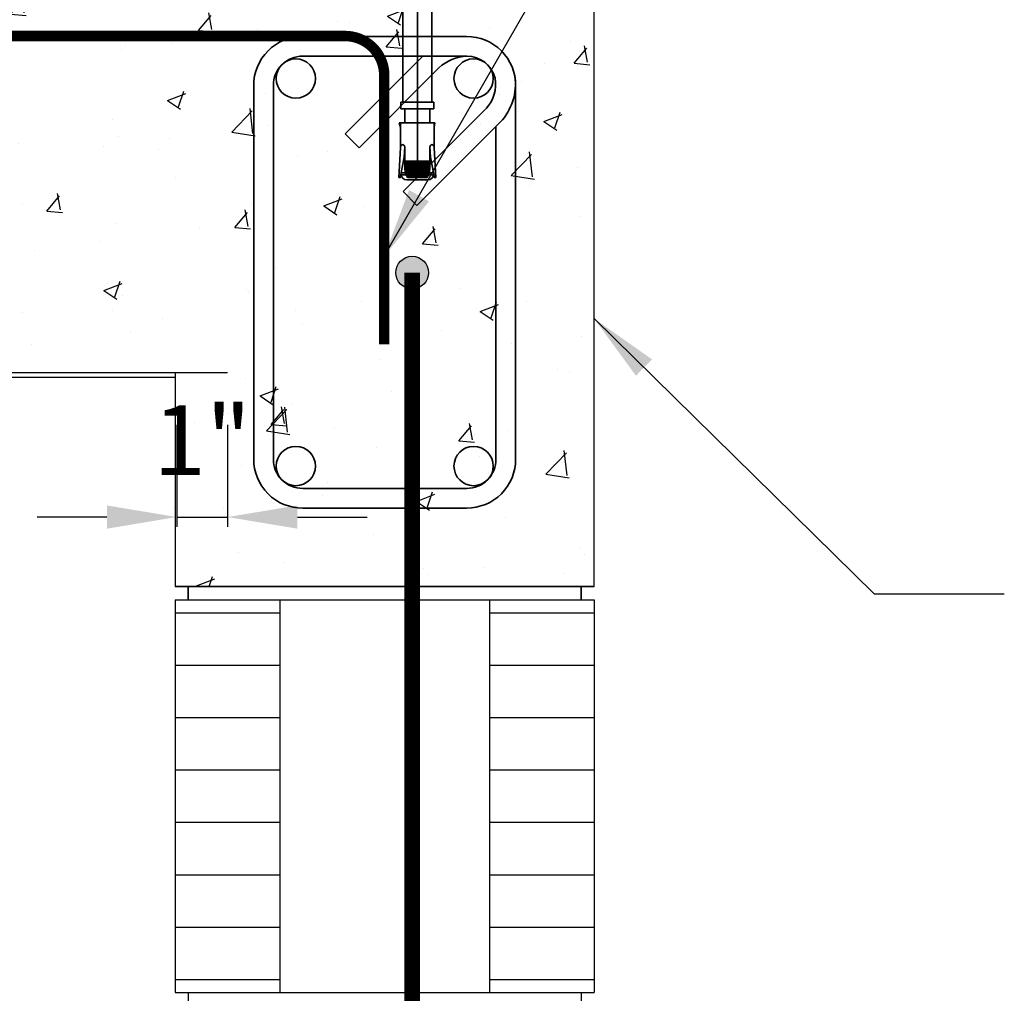
# Model space of a CAD drawing. Units: inches. Extents: x -134453 to -123840, y -10920 to -4538.
# Drawn here: x -130627 to -130608, y -10068 to -10049 of the extents above; entities that cross this region are included whole.
import ezdxf

# ---------------------------------------------------------------- set-up
doc = ezdxf.new("R2010")
doc.units = ezdxf.units.IN
doc.header["$MEASUREMENT"] = 0
doc.linetypes.add('0', pattern=[0])
doc.layers.get('DEFPOINTS').update_dxf_attribs({"color": 252})
for name, color, linetype in [('PC - CMU Wall Border', 7, '0'), ('PC - Concrete Column', 255, 'Continuous'), ('PC - Dimension', 4, 'Continuous'), ('PC - Filled Cell', 7, 'Continuous'), ('PC - Hatch - Light', 71, 'Continuous'), ('PC - Leader', 2, 'Continuous'), ('PC - Pile Cap', 7, 'Continuous'), ('PC - Steel Beam', 2, 'Continuous')]:
    doc.layers.add(name, color=color, linetype=linetype)
doc.layers.add('PC - Reinforcement', color=2, linetype='0', lineweight=35)
doc.styles.add('PC-Arial', font='arial.ttf')
doc.styles.add('PC-Text016', font='arial.ttf', dxfattribs={"height": 1.3333})
doc.dimstyles.new('Dim 16', dxfattribs={"dimtxt": 1.3333, "dimasz": 1.33333, "dimexe": 0.1875, "dimexo": 1, "dimtad": 1, "dimdec": 3, "dimlunit": 4, "dimtxsty": 'PC-Text016', "dimcen": 1, "dimadec": 0, "dimazin": 0, "dimtfac": 0.8, "dimtdec": 3, "dimtmove": 0, "dimatfit": 3, "dimfxl": 1, "dimarcsym": 0})
doc.dimstyles.new('PC-Leader016', dxfattribs={"dimtxt": 0.6, "dimasz": 1.3333, "dimexe": 0.1875, "dimexo": 1, "dimtad": 1, "dimdec": 3, "dimlunit": 4, "dimtxsty": 'PC-Arial', "dimcen": 1, "dimadec": 0, "dimazin": 0, "dimtfac": 0.8, "dimtdec": 3, "dimtmove": 0, "dimatfit": 3, "dimfxl": 1, "dimarcsym": 0})

# ---------------------------------------------------------------- blocks, each defined once
blk = doc.blocks.new('*D2863')
at = {"layer": 'DEFPOINTS', "color": 0, "ltscale": 10, "transparency": 16777216}
for p in [(-130623.587, -10055.776), (-130622.616, -10055.776), (-130622.616, -10058.534)]:
    blk.add_point(p, dxfattribs=at)
at = {"layer": 'PC - Dimension', "color": 0, "lineweight": -2, "ltscale": 10, "transparency": 16777216}
for p, q in [((-130623.587, -10056.776), (-130623.587, -10058.721)), ((-130622.616, -10056.776), (-130622.616, -10058.721)), ((-130624.921, -10058.534), (-130626.254, -10058.534)), ((-130623.587, -10058.534), (-130622.616, -10058.534)), ((-130621.283, -10058.534), (-130619.95, -10058.534))]:
    blk.add_line(p, q, dxfattribs=at)
at = {"layer": 'PC - Dimension', "color": 0, "ltscale": 10, "transparency": 16777216}
for points in [[(-130624.921, -10058.312), (-130624.921, -10058.756), (-130623.587, -10058.534)], [(-130621.283, -10058.312), (-130621.283, -10058.756), (-130622.616, -10058.534)]]:
    blk.add_solid(points, dxfattribs=at)
at = {"layer": 'PC - Dimension', "color": 0, "ltscale": 10, "transparency": 16777216, "insert": (-130623.102, -10057.24), "char_height": 1.3333, "attachment_point": 5, "style": 'PC-Text016'}
blk.add_mtext('1"', dxfattribs=at)

msp = doc.modelspace()

# ---------------------------------------------------------------- hatches: boundary and pattern name
at = {"layer": 'PC - Hatch - Light'}
h = msp.add_hatch(dxfattribs=at)
h.set_pattern_fill('AR-CONC', color=256, scale=0.5)
h.set_pattern_definition([(50, (-71837.9834, 42620.6525), (3.58630091, -0.31376067), [0.375, -4.125]), (355, (-71837.9834, 42620.6525), (-0.69375667, 3.76096067), [0.3, -3.3]), (100.4514, (-71837.6845, 42620.6264), (2.89254691, 3.44719771), [0.31870095, -3.50571056]), (46.1842, (-71837.9834, 42621.6525), (5.33620524, -0.82759507), [0.5625, -6.1875]), (96.6356, (-71837.5387, 42621.5836), (4.67331353, 4.87058935), [0.47805144, -5.258565]), (351.1842, (-71837.9834, 42621.6525), (4.67330973, 4.870593), [0.45, -4.95]), (21, (-71837.4834, 42621.4025), (2.98453526, -2.01309445), [0.375, -4.125]), (326, (-71837.4834, 42621.4025), (1.21657666, 3.62575023), [0.3, -3.3]), (71.4514, (-71837.2347, 42621.2348), (4.20111314, 1.61265248), [0.31870095, -3.50571056]), (37.5, (-71837.9834, 42620.6525), (0.060799277, 1.66446927), [0, -3.26, 0, -3.35, 0, -3.3125]), (7.5, (-71837.9834, 42620.6525), (1.315347687, 1.97205856), [0, -1.91, 0, -3.185, 0, -1.2625]), (327.5, (-71839.0984, 42620.6525), (2.66911218, -0.112774359), [0, -1.25, 0, -3.9, 0, -5.175]), (317.5, (-71839.5984, 42620.6525), (2.91593085, 0.50052491), [0, -1.625, 0, -2.59, 0, -3.675])])
h.paths.add_polyline_path([(-130615.6164, -10053.8623), (-130615.6164, -10047.8623), (-130623.6164, -10047.8623), (-130654.9914, -10047.8615), (-130654.9914, -10052.7366), (-130652.6164, -10052.7366), (-130651.4184, -10049.8615), (-130646.5644, -10049.8615), (-130645.3664, -10052.7366), (-130640.6164, -10052.7366), (-130639.4184, -10049.8615), (-130634.5644, -10049.8615), (-130633.3664, -10052.9008), (-130628.6164, -10052.9008), (-130627.4184, -10055.776), (-130623.8039, -10055.776), (-130623.6164, -10059.8615), (-130615.6164, -10059.8615), (-130615.6163, -10053.8623)])
at = {"layer": 'PC - Steel Beam', "ltscale": 10}
h = msp.add_hatch(color=256, dxfattribs=at)
edge = h.paths.add_edge_path()
edge.add_arc((-130619.0918, -10053.8686), 0.3125, 0, 360)

# ---------------------------------------------------------------- linework, layer by layer
at = {"layer": 'PC - CMU Wall Border'}
for p, q in [((-130623.6164, -10059.8615), (-130615.6164, -10059.8615)), ((-130615.6164, -10059.8615), (-130623.6164, -10059.8615))]:
    msp.add_line(p, q, dxfattribs=at)
at = {"layer": 'PC - Concrete Column'}
for p, q in [((-130624.9914, -10055.776), (-130622.6164, -10055.776)), ((-130623.6164, -10059.8615), (-130615.6164, -10059.8615))]:
    msp.add_line(p, q, dxfattribs=at)
msp.add_lwpolyline([(-130623.6164, -10055.776), (-130623.6164, -10059.8615), (-130615.6164, -10059.8615), (-130615.6164, -10047.8615)], dxfattribs=at)
at = {"layer": 'PC - Filled Cell'}
for p, q in [((-130654.9914, -10055.8615), (-130623.6164, -10055.8615)), ((-130623.6164, -10060.1115), (-130623.6164, -10067.6115)), ((-130623.6164, -10060.1115), (-130615.6164, -10060.1115)), ((-130623.6164, -10060.1115), (-130615.6164, -10060.1115)), ((-130621.6164, -10060.1115), (-130621.6164, -10067.6115)), ((-130617.6164, -10060.1115), (-130617.6164, -10067.6115)), ((-130615.6164, -10060.1115), (-130615.6164, -10067.6115)), ((-130623.6164, -10060.3615), (-130621.6164, -10060.3615)), ((-130617.6164, -10060.3615), (-130615.6164, -10060.3615)), ((-130623.6164, -10061.3615), (-130621.6164, -10061.3615)), ((-130617.6164, -10061.3615), (-130615.6164, -10061.3615)), ((-130623.6164, -10062.3615), (-130621.6164, -10062.3615)), ((-130617.6164, -10062.3615), (-130615.6164, -10062.3615)), ((-130623.6164, -10063.3615), (-130621.6164, -10063.3615)), ((-130617.6164, -10063.3615), (-130615.6164, -10063.3615)), ((-130623.6164, -10064.3615), (-130621.6164, -10064.3615)), ((-130617.6164, -10064.3615), (-130615.6164, -10064.3615)), ((-130623.6164, -10065.3615), (-130621.6164, -10065.3615)), ((-130617.6164, -10065.3615), (-130615.6164, -10065.3615)), ((-130623.6164, -10066.3615), (-130621.6164, -10066.3615)), ((-130617.6164, -10066.3615), (-130615.6164, -10066.3615)), ((-130623.6164, -10067.3615), (-130621.6164, -10067.3615)), ((-130617.6164, -10067.3615), (-130615.6164, -10067.3615)), ((-130623.6164, -10067.6115), (-130615.6164, -10067.6115)), ((-130623.3664, -10067.6115), (-130623.3664, -10067.8615)), ((-130615.8664, -10067.6115), (-130615.8664, -10067.8615))]:
    msp.add_line(p, q, dxfattribs=at)
at = {"layer": 'PC - Filled Cell', "linetype": 'Continuous'}
for p, q in [((-130623.3664, -10059.8615), (-130623.3664, -10060.1115)), ((-130623.3664, -10060.1115), (-130623.3664, -10059.8615)), ((-130623.3664, -10060.1115), (-130623.3664, -10059.8615)), ((-130615.8664, -10059.8615), (-130615.8664, -10060.1115)), ((-130615.8664, -10060.1115), (-130615.8664, -10059.8615)), ((-130615.8664, -10060.1115), (-130615.8664, -10059.8615))]:
    msp.add_line(p, q, dxfattribs=at)
at = {"layer": 'PC - Pile Cap'}
msp.add_line((-130627.4184, -10055.776), (-130624.9914, -10055.776), dxfattribs=at)
at = {"layer": 'PC - Reinforcement', "ltscale": 10}
for p, q in [((-130618.9932, -10051.7396), (-130618.9932, -10044.9787)), ((-130619.2728, -10050.6125), (-130619.2728, -10046.711)), ((-130618.7137, -10050.6125), (-130618.7137, -10046.711)), ((-130619.3062, -10050.6125), (-130618.6802, -10050.6125)), ((-130619.3062, -10050.7385), (-130619.3062, -10050.6125)), ((-130618.6802, -10050.7385), (-130618.6802, -10050.6125)), ((-130619.3062, -10050.7385), (-130618.6802, -10050.7385)), ((-130619.2294, -10051.0113), (-130619.2294, -10050.7385)), ((-130618.757, -10051.0113), (-130618.757, -10050.7385)), ((-130619.3161, -10051.0113), (-130619.3397, -10051.0113)), ((-130619.3161, -10051.0995), (-130619.3397, -10051.0113)), ((-130619.3161, -10051.0113), (-130618.6704, -10051.0113)), ((-130619.3161, -10051.0113), (-130619.3161, -10051.4844)), ((-130618.6704, -10051.0949), (-130618.6595, -10051.0113)), ((-130618.6704, -10051.0113), (-130618.6595, -10051.0113)), ((-130618.6704, -10051.0113), (-130618.6704, -10051.4844)), ((-130619.3161, -10051.4844), (-130619.3495, -10052.0536)), ((-130619.2324, -10051.4633), (-130619.2443, -10051.6654)), ((-130619.2294, -10051.8856), (-130619.2294, -10051.4844)), ((-130618.757, -10051.8856), (-130618.757, -10051.4844)), ((-130618.7541, -10051.4633), (-130618.7422, -10051.6654)), ((-130618.6704, -10051.4844), (-130618.637, -10052.0536)), ((-130619.3228, -10052.0552), (-130619.2443, -10051.6654)), ((-130618.6637, -10052.0552), (-130618.7422, -10051.6654)), ((-130619.2294, -10051.7396), (-130618.757, -10051.7396)), ((-130619.2294, -10051.7711), (-130618.757, -10051.7711)), ((-130619.2294, -10051.8026), (-130618.757, -10051.8026)), ((-130619.2294, -10051.8341), (-130618.757, -10051.8341)), ((-130619.3079, -10052.0016), (-130619.2073, -10052.0016)), ((-130619.304, -10051.9622), (-130619.22, -10051.9622)), ((-130619.2294, -10051.8656), (-130618.757, -10051.8656)), ((-130619.2292, -10051.8971), (-130618.7572, -10051.8971)), ((-130619.2265, -10051.9286), (-130618.76, -10051.9286)), ((-130619.2205, -10051.9601), (-130618.766, -10051.9601)), ((-130619.2111, -10051.9916), (-130618.7754, -10051.9916)), ((-130619.1978, -10052.0231), (-130618.7886, -10052.0231)), ((-130618.7792, -10052.0016), (-130618.6785, -10052.0016)), ((-130618.7665, -10051.9622), (-130618.6824, -10051.9622)), ((-130619.3495, -10052.0536), (-130619.3228, -10052.0552)), ((-130619.1921, -10052.0968), (-130618.7944, -10052.0968)), ((-130619.1802, -10052.0546), (-130618.8062, -10052.0546)), ((-130618.637, -10052.0536), (-130618.6637, -10052.0552))]:
    msp.add_line(p, q, dxfattribs=at)
at = {"layer": 'PC - Reinforcement'}
for p, q in [((-130621.1795, -10049.3615), (-130618.0533, -10049.3615)), ((-130621.1828, -10049.7364), (-130618.05, -10049.7364)), ((-130618.8878, -10049.7364), (-130620.3691, -10051.2177)), ((-130618.58, -10049.959), (-130620.1039, -10051.4829)), ((-130622.1164, -10057.441), (-130622.1164, -10050.2984)), ((-130621.7414, -10057.4377), (-130621.7414, -10050.295)), ((-130617.1164, -10050.2984), (-130617.1164, -10057.441)), ((-130619.2655, -10052.3212), (-130617.6744, -10050.7301)), ((-130617.4094, -10050.9954), (-130619.0004, -10052.5864)), ((-130617.4914, -10051.0774), (-130617.4914, -10057.4379)), ((-130620.1039, -10051.4829), (-130620.3691, -10051.2177)), ((-130619.0004, -10052.5864), (-130619.2655, -10052.3212)), ((-130618.05, -10057.9865), (-130621.1828, -10057.9865)), ((-130618.0533, -10058.3615), (-130621.1795, -10058.3615))]:
    msp.add_line(p, q, dxfattribs=at)
at = {"layer": 'PC - Reinforcement', "ltscale": 10, "const_width": 0.2}
msp.add_lwpolyline([(-130643.6253, -10049.3506), (-130620.3753, -10049.3506, -0.4142136), (-130619.6253, -10050.1006), (-130619.6253, -10055.2343)], format="xyb", dxfattribs=at)
at = {"layer": 'PC - Reinforcement', "ltscale": 10, "const_width": 0.3}
msp.add_lwpolyline([(-130619.0918, -10053.8686), (-130619.0918, -10072.6427)], dxfattribs=at)
at = {"layer": 'PC - Reinforcement'}
for centre in [(-130621.3134, -10050.163), (-130617.9194, -10050.163), (-130617.9194, -10050.163), (-130621.3134, -10057.5599), (-130617.9194, -10057.5599)]:
    msp.add_circle(centre, 0.375, dxfattribs=at)
for centre, radius, start, end in [((-130621.1877, -10050.2901), 0.9287, 89.4911, 180.5089), ((-130618.0451, -10050.2901), 0.9287, 359.4911, 90.5089), ((-130621.1877, -10050.2901), 0.5537, 89.4911, 180.5089), ((-130618.0249, -10050.5391), 0.8029, 91.43994, 133.74032), ((-130618.0451, -10050.2901), 0.5537, 13.7397, 90.5089), ((-130618.1658, -10050.2761), 0.669, 317.26565, 10.11942), ((-130618.1709, -10050.2726), 1.0499, 316.49837, 8.46799), ((-130621.1877, -10057.4328), 0.9287, 179.4911, 270.5089), ((-130621.1877, -10057.4328), 0.5537, 179.4911, 270.5089), ((-130618.0451, -10057.4328), 0.9287, 269.4911, 0.5089), ((-130618.0451, -10057.4328), 0.5537, 269.4911, 0.5089)]:
    msp.add_arc(centre, radius, start, end, dxfattribs=at)
at = {"layer": 'PC - Reinforcement', "ltscale": 10}
for centre, radius, start, end in [((-130619.1921, -10051.9787), 0.1181, 185.50885, 270), ((-130618.9145, -10051.8856), 0.315, 180, 212.46174), ((-130619.072, -10051.8856), 0.315, 327.53826, 0), ((-130618.7944, -10051.9787), 0.1181, 270, 354.49115)]:
    msp.add_arc(centre, radius, start, end, dxfattribs=at)
msp.add_ellipse((-130619.2728, -10051.4844), major_axis=(0, -0.0598), ratio=0.7246178, start_param=1.5707963, end_param=4.712389, dxfattribs=at)
at = {"layer": 'PC - Reinforcement', "ltscale": 10, "extrusion": (0, 0, -1)}
msp.add_ellipse((-130618.7137, -10051.4844), major_axis=(0, -0.0598), ratio=0.7246178, start_param=1.5707963, end_param=4.712389, dxfattribs=at)
at = {"layer": 'PC - Steel Beam', "ltscale": 10}
msp.add_circle((-130619.0918, -10053.8686), 0.3125, dxfattribs=at)

# ---------------------------------------------------------------- dimensions: what is measured, and where the dimension line sits
at = {"layer": 'PC - Dimension', "ltscale": 10}
dim = msp.add_linear_dim(base=(-130622.6164, -10058.5339), p1=(-130623.5873, -10055.776), p2=(-130622.6164, -10055.776), dimstyle='Dim 16', dxfattribs=at)
dim.commit()
dim.dimension.update_dxf_attribs({"geometry": '*D2863', "text_midpoint": (-130623.1019, -10058.5339), "dimtype": 160})

# ---------------------------------------------------------------- leaders
at = {"layer": 'PC - Leader', "ltscale": 10}
for points in [[(-130619.6253, -10053.5547), (-130612.2442, -10040.7132), (-130608.7453, -10040.7132)], [(-130615.6164, -10054.746), (-130610.2672, -10060.0027), (-130607.7853, -10060.0027)]]:
    msp.add_leader(points, dimstyle='PC-Leader016', override={"dimtad": 0}, dxfattribs=at)

doc.saveas('drawing.dxf')
